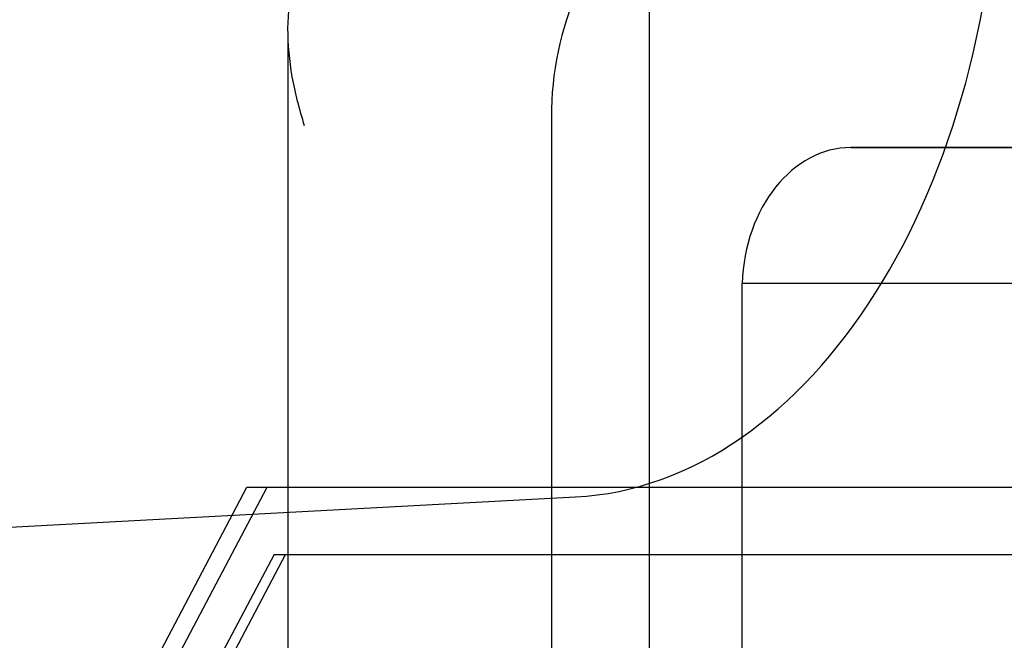
# Model space of a CAD drawing. Units: inches. Extents: x 0.4 to 16.7, y 0.3 to 10.7.
# Drawn here: x 5.8 to 5.8, y 2.9 to 2.9 of the extents above; entities that cross this region are included whole.
import ezdxf
from ezdxf.lldxf.tags import DXFTag

# ---------------------------------------------------------------- set-up
doc = ezdxf.new("R2010")
doc.units = ezdxf.units.IN
doc.header["$MEASUREMENT"] = 0
for name, color, linetype in [('102016D8BA9CDUNG', 7, 'Continuous'), ('Default', 7, 'Continuous'), ('ZP154KCE', 7, 'Continuous')]:
    doc.layers.add(name, color=color, linetype=linetype)
tags = doc.linetypes.add('HIDDEN2', pattern=[0.1875, 0.125, -0.0625]).pattern_tags.tags
tags[6:7] = [DXFTag(74, 4), DXFTag(75, 0), DXFTag(340, '0'), DXFTag(46, 0.0), DXFTag(50, 0.0), DXFTag(44, 0.0), DXFTag(45, 0.0)]
tags[4:5] = [DXFTag(74, 4), DXFTag(75, 0), DXFTag(340, '0'), DXFTag(46, 0.0), DXFTag(50, 0.0), DXFTag(44, 0.0), DXFTag(45, 0.0)]

# ---------------------------------------------------------------- blocks, each defined once
blk = doc.blocks.new('SE3')
at = {"layer": '102016D8BA9CDUNG', "color": 7, "linetype": 'HIDDEN2'}
for p, q in [((5.7575952287, 2.8738441202), (5.763217201, 2.8845191697)), ((5.7582143734, 2.8738441202), (5.7638363456, 2.8845191697)), ((5.763217201, 2.8845191697), (5.7638363456, 2.8845191697)), ((5.7638363456, 2.8845191697), (5.7872989366, 2.8845191697)), ((5.7177180136, 2.8812542456), (5.7733194274, 2.8842178029)), ((5.7640513882, 2.8824522405), (5.7585965048, 2.8720944606)), ((5.7589503017, 2.8720944606), (5.7644051852, 2.8824522405)), ((5.7640513882, 2.8824522405), (5.7644051852, 2.8824522405)), ((5.7644051852, 2.8824522405), (5.7878073382, 2.8824522405))]:
    blk.add_line(p, q, dxfattribs=at)
blk.add_ellipse((5.7728486588, 2.904794107), major_axis=(1.871338121687215e-15, -0.02058884624822161), ratio=0.6551734787, start_param=0.0349065850398924, end_param=3.106686068549783, dxfattribs=at)
at = {"layer": 'ZP154KCE', "color": 7, "linetype": 'HIDDEN2'}
for p, q in [((5.7755958054, 2.64037204), (5.7755958054, 2.9029383708)), ((5.7644812714, 2.8985258259), (5.7644812714, 2.6447845849)), ((5.7725861948, 2.8956361026), (5.7725861948, 2.6476743082)), ((5.7817969978, 2.8949629077), (5.9322677588, 2.8949629146)), ((5.8283048656, 2.8949629077), (5.7817969978, 2.8949629077)), ((5.7784493128, 2.6530187081), (5.7784493128, 2.8907806538)), ((5.8249571807, 2.8907806538), (5.7784493128, 2.8907806538))]:
    blk.add_line(p, q, dxfattribs=at)
blk.add_arc((5.7822544624, 2.8959226872), 0.0096725140993794, 133.5043905806, 181.6978517162, dxfattribs=at)
blk.add_ellipse((5.7817969978, 2.8905879146), major_axis=(9.837754729514285e-17, -0.004374993094851342), ratio=0.7659299651, start_param=3.141592653589793, end_param=4.668319960664068, dxfattribs=at)
blk.add_open_spline([(5.764993049201224, 2.895635510353024), (5.76491239996033, 2.895886440431201), (5.764839358745186, 2.896139696295244), (5.764712724656363, 2.896641564223992), (5.764658593197765, 2.896891817711304), (5.764526273621528, 2.897641801565872), (5.764478152809936, 2.898142652011859), (5.764484705060106, 2.899119523347746), (5.764537574314057, 2.899599007048439), (5.764785264204925, 2.900546311053527), (5.764974098932569, 2.90099573027365), (5.765262415072064, 2.901422599131618)], degree=3, knots=[0, 0, 0, 0, 0.1249999999999976, 0.1249999999999976, 0.249999999999995, 0.249999999999995, 0.4999999999999967, 0.4999999999999967, 0.7499999999999983, 0.7499999999999983, 1, 1, 1, 1], dxfattribs=at)

msp = doc.modelspace()

# ---------------------------------------------------------------- block references
at = {"layer": 'Default'}
msp.add_blockref('SE3', (0, 0), dxfattribs=at)

doc.saveas('drawing.dxf')
